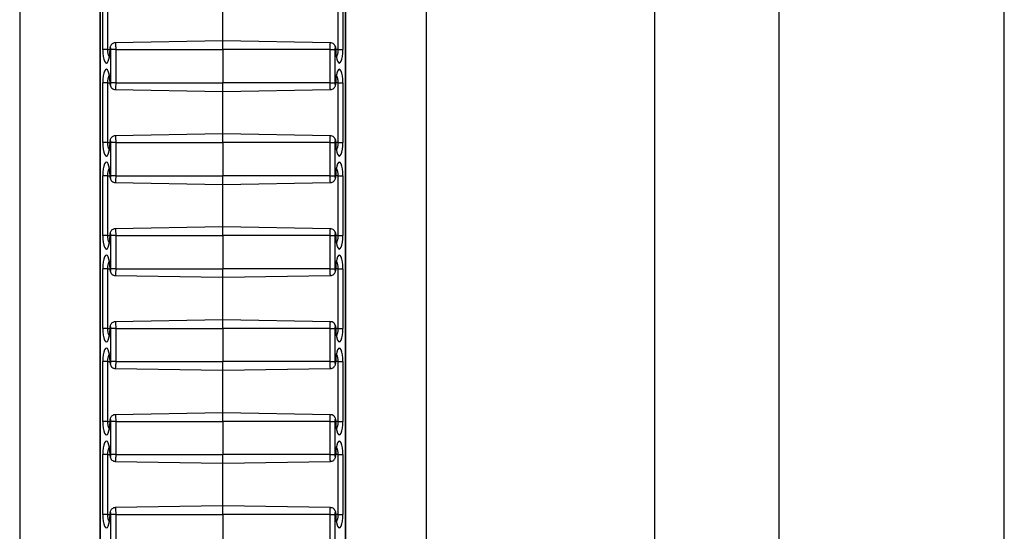
# Model space of a CAD drawing. Units: inches. Extents: x 0.5 to 8.5, y 0.5 to 10.5.
# Drawn here: x 2.5 to 2.7, y 9.1 to 9.1 of the extents above; entities that cross this region are included whole.
import ezdxf

# ---------------------------------------------------------------- set-up
doc = ezdxf.new("R2010")
doc.units = ezdxf.units.IN
doc.header["$MEASUREMENT"] = 0

msp = doc.modelspace()

# ---------------------------------------------------------------- linework, layer by layer
at = {"color": 7, "linetype": 'Continuous', "lineweight": 25}
for p, q in [((2.5256, 9.44441), (2.5256, 8.24441)), ((2.58685, 9.44441), (2.58685, 8.24441)), ((2.62133, 8.24441), (2.62133, 9.44441)), ((2.64008, 8.24441), (2.64008, 9.44441)), ((2.67401, 8.24441), (2.67401, 9.44441)), ((2.5377, 9.38899), (2.5377, 8.29983)), ((2.53772, 9.38893), (2.53772, 8.29988)), ((2.57473, 8.29988), (2.57473, 9.38893)), ((2.57475, 8.29983), (2.57475, 9.38899)), ((2.53812, 9.13391), (2.53812, 9.14291)), ((2.53883, 9.14291), (2.53883, 9.13391)), ((2.57362, 9.13391), (2.57362, 9.14291)), ((2.57433, 9.14291), (2.57433, 9.13391)), ((2.55622, 9.13521), (2.55622, 9.14161)), ((2.55622, 9.13521), (2.54, 9.13492)), ((2.57245, 9.13492), (2.55622, 9.13521)), ((2.55622, 9.13391), (2.55622, 9.13521)), ((2.53883, 9.13391), (2.53812, 9.13391)), ((2.54007, 9.13391), (2.53936, 9.13391)), ((2.53936, 9.12891), (2.53936, 9.13391)), ((2.54007, 9.13391), (2.55622, 9.13391)), ((2.54007, 9.13391), (2.54007, 9.12891)), ((2.57238, 9.13391), (2.55622, 9.13391)), ((2.55622, 9.13391), (2.55622, 9.12891)), ((2.57238, 9.12891), (2.57238, 9.13391)), ((2.57238, 9.13391), (2.57309, 9.13391)), ((2.57309, 9.13391), (2.57309, 9.12891)), ((2.57362, 9.13391), (2.57433, 9.13391)), ((2.53812, 9.11991), (2.53812, 9.12891)), ((2.53883, 9.12891), (2.53812, 9.12891)), ((2.53883, 9.12891), (2.53883, 9.11991)), ((2.54007, 9.12891), (2.53936, 9.12891)), ((2.54007, 9.12891), (2.55622, 9.12891)), ((2.57238, 9.12891), (2.55622, 9.12891)), ((2.55622, 9.12761), (2.55622, 9.12891)), ((2.57238, 9.12891), (2.57309, 9.12891)), ((2.57362, 9.12891), (2.57433, 9.12891)), ((2.57362, 9.11991), (2.57362, 9.12891)), ((2.57433, 9.12891), (2.57433, 9.11991)), ((2.54, 9.12789), (2.55622, 9.12761)), ((2.55622, 9.12761), (2.57245, 9.12789)), ((2.55622, 9.12121), (2.55622, 9.12761)), ((2.53883, 9.11991), (2.53812, 9.11991)), ((2.54007, 9.11991), (2.53936, 9.11991)), ((2.53936, 9.11491), (2.53936, 9.11991)), ((2.55622, 9.12121), (2.54, 9.12092)), ((2.54007, 9.11991), (2.55622, 9.11991)), ((2.54007, 9.11991), (2.54007, 9.11491)), ((2.57245, 9.12092), (2.55622, 9.12121)), ((2.55622, 9.11991), (2.55622, 9.12121)), ((2.57238, 9.11991), (2.55622, 9.11991)), ((2.55622, 9.11991), (2.55622, 9.11491)), ((2.57238, 9.11491), (2.57238, 9.11991)), ((2.57238, 9.11991), (2.57309, 9.11991)), ((2.57309, 9.11991), (2.57309, 9.11491)), ((2.57362, 9.11991), (2.57433, 9.11991)), ((2.53812, 9.10591), (2.53812, 9.11491)), ((2.53883, 9.11491), (2.53812, 9.11491)), ((2.53883, 9.11491), (2.53883, 9.10591)), ((2.54007, 9.11491), (2.53936, 9.11491)), ((2.54007, 9.11491), (2.55622, 9.11491)), ((2.57238, 9.11491), (2.55622, 9.11491)), ((2.55622, 9.11361), (2.55622, 9.11491)), ((2.57238, 9.11491), (2.57309, 9.11491)), ((2.57362, 9.11491), (2.57433, 9.11491)), ((2.57362, 9.10591), (2.57362, 9.11491)), ((2.57433, 9.11491), (2.57433, 9.10591)), ((2.54, 9.11389), (2.55622, 9.11361)), ((2.55622, 9.11361), (2.57245, 9.11389)), ((2.55622, 9.10721), (2.55622, 9.11361)), ((2.55622, 9.10721), (2.54, 9.10692)), ((2.57245, 9.10692), (2.55622, 9.10721)), ((2.55622, 9.10591), (2.55622, 9.10721)), ((2.53883, 9.10591), (2.53812, 9.10591)), ((2.54007, 9.10591), (2.53936, 9.10591)), ((2.53936, 9.10091), (2.53936, 9.10591)), ((2.54007, 9.10591), (2.55622, 9.10591)), ((2.54007, 9.10591), (2.54007, 9.10091)), ((2.55622, 9.10591), (2.55622, 9.10091)), ((2.57238, 9.10591), (2.55622, 9.10591)), ((2.57238, 9.10091), (2.57238, 9.10591)), ((2.57238, 9.10591), (2.57309, 9.10591)), ((2.57309, 9.10591), (2.57309, 9.10091)), ((2.57362, 9.10591), (2.57433, 9.10591)), ((2.53812, 9.09191), (2.53812, 9.10091)), ((2.53883, 9.10091), (2.53812, 9.10091)), ((2.53883, 9.10091), (2.53883, 9.09191)), ((2.54007, 9.10091), (2.53936, 9.10091)), ((2.54007, 9.10091), (2.55622, 9.10091)), ((2.57238, 9.10091), (2.55622, 9.10091)), ((2.55622, 9.09961), (2.55622, 9.10091)), ((2.57238, 9.10091), (2.57309, 9.10091)), ((2.57362, 9.10091), (2.57433, 9.10091)), ((2.57362, 9.09191), (2.57362, 9.10091)), ((2.57433, 9.10091), (2.57433, 9.09191)), ((2.54, 9.09989), (2.55622, 9.09961)), ((2.55622, 9.09961), (2.57245, 9.09989)), ((2.55622, 9.09321), (2.55622, 9.09961)), ((2.55622, 9.09321), (2.54, 9.09292)), ((2.57245, 9.09292), (2.55622, 9.09321)), ((2.55622, 9.09191), (2.55622, 9.09321)), ((2.53883, 9.09191), (2.53812, 9.09191)), ((2.54007, 9.09191), (2.53936, 9.09191)), ((2.53936, 9.08691), (2.53936, 9.09191)), ((2.54007, 9.09191), (2.54007, 9.08691)), ((2.54007, 9.09191), (2.55622, 9.09191)), ((2.55622, 9.09191), (2.55622, 9.08691)), ((2.57238, 9.09191), (2.55622, 9.09191)), ((2.57238, 9.08691), (2.57238, 9.09191)), ((2.57238, 9.09191), (2.57309, 9.09191)), ((2.57309, 9.09191), (2.57309, 9.08691)), ((2.57362, 9.09191), (2.57433, 9.09191)), ((2.53812, 9.07791), (2.53812, 9.08691)), ((2.53883, 9.08691), (2.53812, 9.08691)), ((2.53883, 9.08691), (2.53883, 9.07791)), ((2.54007, 9.08691), (2.53936, 9.08691)), ((2.54, 9.08589), (2.55622, 9.08561)), ((2.54007, 9.08691), (2.55622, 9.08691)), ((2.57238, 9.08691), (2.55622, 9.08691)), ((2.55622, 9.08561), (2.55622, 9.08691)), ((2.55622, 9.08561), (2.57245, 9.08589)), ((2.57238, 9.08691), (2.57309, 9.08691)), ((2.57362, 9.08691), (2.57433, 9.08691)), ((2.57362, 9.07791), (2.57362, 9.08691)), ((2.57433, 9.08691), (2.57433, 9.07791)), ((2.55622, 9.07921), (2.55622, 9.08561)), ((2.55622, 9.07921), (2.54, 9.07892)), ((2.57245, 9.07892), (2.55622, 9.07921)), ((2.55622, 9.07791), (2.55622, 9.07921)), ((2.53883, 9.07791), (2.53812, 9.07791)), ((2.54007, 9.07791), (2.53936, 9.07791)), ((2.53936, 9.07291), (2.53936, 9.07791)), ((2.54007, 9.07791), (2.55622, 9.07791)), ((2.54007, 9.07791), (2.54007, 9.07291)), ((2.57238, 9.07791), (2.55622, 9.07791)), ((2.55622, 9.07791), (2.55622, 9.07291)), ((2.57238, 9.07291), (2.57238, 9.07791)), ((2.57238, 9.07791), (2.57309, 9.07791)), ((2.57309, 9.07791), (2.57309, 9.07291)), ((2.57362, 9.07791), (2.57433, 9.07791)), ((2.53812, 9.06391), (2.53812, 9.07291)), ((2.53883, 9.07291), (2.53812, 9.07291)), ((2.53883, 9.07291), (2.53883, 9.06391)), ((2.54007, 9.07291), (2.53936, 9.07291)), ((2.54007, 9.07291), (2.55622, 9.07291)), ((2.57238, 9.07291), (2.55622, 9.07291)), ((2.55622, 9.07161), (2.55622, 9.07291)), ((2.57238, 9.07291), (2.57309, 9.07291)), ((2.57362, 9.07291), (2.57433, 9.07291)), ((2.57362, 9.06391), (2.57362, 9.07291)), ((2.57433, 9.07291), (2.57433, 9.06391)), ((2.54, 9.07189), (2.55622, 9.07161)), ((2.55622, 9.07161), (2.57245, 9.07189)), ((2.55622, 9.06521), (2.55622, 9.07161)), ((2.55622, 9.06521), (2.54, 9.06492)), ((2.57245, 9.06492), (2.55622, 9.06521)), ((2.55622, 9.06391), (2.55622, 9.06521)), ((2.53883, 9.06391), (2.53812, 9.06391)), ((2.54007, 9.06391), (2.53936, 9.06391)), ((2.53936, 9.05891), (2.53936, 9.06391)), ((2.54007, 9.06391), (2.55622, 9.06391)), ((2.54007, 9.06391), (2.54007, 9.05891)), ((2.57238, 9.06391), (2.55622, 9.06391)), ((2.55622, 9.06391), (2.55622, 9.05891)), ((2.57238, 9.05891), (2.57238, 9.06391)), ((2.57238, 9.06391), (2.57309, 9.06391)), ((2.57309, 9.06391), (2.57309, 9.05891)), ((2.57362, 9.06391), (2.57433, 9.06391))]:
    msp.add_line(p, q, dxfattribs=at)
at = {"color": 8, "linetype": 'Continuous', "lineweight": 25}
for p, q in [((2.53883, 9.13391), (2.53919, 9.13391)), ((2.53919, 9.13391), (2.53922, 9.13391)), ((2.57326, 9.13391), (2.57323, 9.13391)), ((2.57362, 9.13391), (2.57326, 9.13391)), ((2.53883, 9.12891), (2.53919, 9.12891)), ((2.53919, 9.12891), (2.53922, 9.12891)), ((2.57326, 9.12891), (2.57323, 9.12891)), ((2.57362, 9.12891), (2.57326, 9.12891)), ((2.53883, 9.11991), (2.53919, 9.11991)), ((2.53919, 9.11991), (2.53922, 9.11991)), ((2.57326, 9.11991), (2.57323, 9.11991)), ((2.57362, 9.11991), (2.57326, 9.11991)), ((2.53883, 9.11491), (2.53919, 9.11491)), ((2.53919, 9.11491), (2.53922, 9.11491)), ((2.57326, 9.11491), (2.57323, 9.11491)), ((2.57362, 9.11491), (2.57326, 9.11491)), ((2.53883, 9.10591), (2.53919, 9.10591)), ((2.53919, 9.10591), (2.53922, 9.10591)), ((2.57326, 9.10591), (2.57323, 9.10591)), ((2.57362, 9.10591), (2.57326, 9.10591)), ((2.53883, 9.10091), (2.53919, 9.10091)), ((2.53919, 9.10091), (2.53922, 9.10091)), ((2.57326, 9.10091), (2.57323, 9.10091)), ((2.57362, 9.10091), (2.57326, 9.10091)), ((2.53883, 9.09191), (2.53919, 9.09191)), ((2.53919, 9.09191), (2.53922, 9.09191)), ((2.57326, 9.09191), (2.57323, 9.09191)), ((2.57362, 9.09191), (2.57326, 9.09191)), ((2.53883, 9.08691), (2.53919, 9.08691)), ((2.53919, 9.08691), (2.53922, 9.08691)), ((2.57326, 9.08691), (2.57323, 9.08691)), ((2.57362, 9.08691), (2.57326, 9.08691)), ((2.53883, 9.07791), (2.53919, 9.07791)), ((2.53919, 9.07791), (2.53922, 9.07791)), ((2.57326, 9.07791), (2.57323, 9.07791)), ((2.57362, 9.07791), (2.57326, 9.07791)), ((2.53883, 9.07291), (2.53919, 9.07291)), ((2.53919, 9.07291), (2.53922, 9.07291)), ((2.57326, 9.07291), (2.57323, 9.07291)), ((2.57362, 9.07291), (2.57326, 9.07291)), ((2.53883, 9.06391), (2.53919, 9.06391)), ((2.53919, 9.06391), (2.53922, 9.06391)), ((2.57326, 9.06391), (2.57323, 9.06391)), ((2.57362, 9.06391), (2.57326, 9.06391))]:
    msp.add_line(p, q, dxfattribs=at)
at = {"color": 7, "linetype": 'Continuous', "lineweight": 25}
for centre, major_axis, start_param, end_param in [((2.53867, 9.13391), (0, 0.00204), 1.570796, 4.712389), ((2.53929, 9.13391), (0, 0.000267), 4.712389, 7.853982), ((2.57316, 9.13391), (0, 0.000267), 4.712389, 7.853982), ((2.57378, 9.13391), (0, 0.00204), 1.570796, 4.712389), ((2.53867, 9.12891), (0, 0.00204), 4.712389, 7.853982), ((2.57378, 9.12891), (0, 0.00204), 4.712389, 7.853982), ((2.53929, 9.12891), (0, 0.000267), 1.570796, 4.712389), ((2.57316, 9.12891), (0, 0.000267), 1.570796, 4.712389), ((2.53867, 9.11991), (0, 0.00204), 1.570796, 4.712389), ((2.53929, 9.11991), (0, 0.000267), 4.712389, 7.853982), ((2.57316, 9.11991), (0, 0.000267), 4.712389, 7.853982), ((2.57378, 9.11991), (0, 0.00204), 1.570796, 4.712389), ((2.53867, 9.11491), (0, 0.00204), 4.712389, 7.853982), ((2.57378, 9.11491), (0, 0.00204), 4.712389, 7.853982), ((2.53929, 9.11491), (0, 0.000267), 1.570796, 4.712389), ((2.57316, 9.11491), (0, 0.000267), 1.570796, 4.712389), ((2.53867, 9.10591), (0, 0.00204), 1.570796, 4.712389), ((2.53929, 9.10591), (0, 0.000267), 4.712389, 7.853982), ((2.57316, 9.10591), (0, 0.000267), 4.712389, 7.853982), ((2.57378, 9.10591), (0, 0.00204), 1.570796, 4.712389), ((2.53867, 9.10091), (0, 0.00204), 4.712389, 7.853982), ((2.57378, 9.10091), (0, 0.00204), 4.712389, 7.853982), ((2.53929, 9.10091), (0, 0.000267), 1.570796, 4.712389), ((2.57316, 9.10091), (0, 0.000267), 1.570796, 4.712389), ((2.53867, 9.09191), (0, 0.00204), 1.570796, 4.712389), ((2.53929, 9.09191), (0, 0.000267), 4.712389, 7.853982), ((2.57316, 9.09191), (0, 0.000267), 4.712389, 7.853982), ((2.57378, 9.09191), (0, 0.00204), 1.570796, 4.712389), ((2.53867, 9.08691), (0, 0.00204), 4.712389, 7.853982), ((2.57378, 9.08691), (0, 0.00204), 4.712389, 7.853982), ((2.53929, 9.08691), (0, 0.000267), 1.570796, 4.712389), ((2.57316, 9.08691), (0, 0.000267), 1.570796, 4.712389), ((2.53867, 9.07791), (0, 0.00204), 1.570796, 4.712389), ((2.53929, 9.07791), (0, 0.000267), 4.712389, 7.853982), ((2.57316, 9.07791), (0, 0.000267), 4.712389, 7.853982), ((2.57378, 9.07791), (0, 0.00204), 1.570796, 4.712389), ((2.53867, 9.07291), (0, 0.00204), 4.712389, 7.853982), ((2.57378, 9.07291), (0, 0.00204), 4.712389, 7.853982), ((2.53929, 9.07291), (0, 0.000267), 1.570796, 4.712389), ((2.57316, 9.07291), (0, 0.000267), 1.570796, 4.712389), ((2.53867, 9.06391), (0, 0.00204), 1.570796, 4.712389), ((2.53929, 9.06391), (0, 0.000267), 4.712389, 7.853982), ((2.57316, 9.06391), (0, 0.000267), 4.712389, 7.853982), ((2.57378, 9.06391), (0, 0.00204), 1.570796, 4.712389)]:
    msp.add_ellipse(centre, major_axis=major_axis, ratio=0.267952, start_param=start_param, end_param=end_param, dxfattribs=at)
for points, knots in [([(2.54, 9.13491), (2.53995, 9.13491), (2.53982, 9.13492), (2.53963, 9.13483), (2.53945, 9.1347), (2.53933, 9.13453), (2.53925, 9.13435), (2.5392, 9.13414), (2.53919, 9.13399), (2.53919, 9.13391)], [0, 0, 0, 0, 0.090108, 0.266081, 0.413978, 0.548379, 0.681825, 0.834855, 1, 1, 1, 1]), ([(2.57326, 9.13391), (2.57326, 9.13396), (2.57325, 9.13412), (2.5732, 9.13437), (2.57306, 9.13464), (2.57284, 9.13483), (2.57262, 9.13492), (2.57249, 9.13491), (2.57245, 9.13491)], [0, 0, 0, 0, 0.102194, 0.330195, 0.5352593, 0.7321316, 0.9185631, 1, 1, 1, 1]), ([(2.53919, 9.13391), (2.53919, 9.13383), (2.53919, 9.13361), (2.53916, 9.13326), (2.53911, 9.13289), (2.53905, 9.13261), (2.539, 9.13247), (2.53896, 9.13241), (2.53897, 9.13243), (2.53897, 9.13243)], [0, 0, 0, 0, 0.105169, 0.306858, 0.507609, 0.703739, 0.862034, 0.999794, 1, 1, 1, 1]), ([(2.57347, 9.13243), (2.57347, 9.13243), (2.57347, 9.13243), (2.57343, 9.13252), (2.57338, 9.1327), (2.57332, 9.13298), (2.57328, 9.13334), (2.57326, 9.13367), (2.57326, 9.13386), (2.57326, 9.13391)], [0, 0, 0, 0, 0.06854, 0.206041, 0.364488, 0.542762, 0.734197, 0.932496, 1, 1, 1, 1]), ([(2.53898, 9.13038), (2.53898, 9.13038), (2.53898, 9.13038), (2.53902, 9.13029), (2.53907, 9.13011), (2.53913, 9.12983), (2.53917, 9.12947), (2.53919, 9.12914), (2.53919, 9.12895), (2.53919, 9.12891)], [0, 0, 0, 0, 0.06854, 0.206041, 0.364488, 0.542762, 0.734197, 0.932496, 1, 1, 1, 1]), ([(2.57326, 9.12891), (2.57326, 9.12898), (2.57326, 9.1292), (2.57329, 9.12955), (2.57334, 9.12992), (2.5734, 9.1302), (2.57345, 9.13035), (2.57349, 9.1304), (2.57348, 9.13039), (2.57348, 9.13039)], [0, 0, 0, 0, 0.105169, 0.306858, 0.507609, 0.703739, 0.862034, 0.999794, 1, 1, 1, 1]), ([(2.53919, 9.12891), (2.53919, 9.12886), (2.5392, 9.12869), (2.53925, 9.12845), (2.53939, 9.12818), (2.53961, 9.12799), (2.53983, 9.12789), (2.53996, 9.1279), (2.54, 9.1279)], [0, 0, 0, 0, 0.102194, 0.330195, 0.535259, 0.732132, 0.918563, 1, 1, 1, 1]), ([(2.57245, 9.1279), (2.57249, 9.1279), (2.57263, 9.12789), (2.57282, 9.12798), (2.573, 9.12812), (2.57312, 9.12828), (2.5732, 9.12846), (2.57325, 9.12867), (2.57325, 9.12882), (2.57326, 9.12891)], [0, 0, 0, 0, 0.090108, 0.266081, 0.413978, 0.548379, 0.681825, 0.834855, 1, 1, 1, 1]), ([(2.53919, 9.11991), (2.53919, 9.11983), (2.53919, 9.11961), (2.53916, 9.11926), (2.53911, 9.11889), (2.53905, 9.11861), (2.539, 9.11847), (2.53896, 9.11841), (2.53897, 9.11843), (2.53897, 9.11843)], [0, 0, 0, 0, 0.105169, 0.306858, 0.507609, 0.703739, 0.862034, 0.999794, 1, 1, 1, 1]), ([(2.54, 9.12091), (2.53995, 9.12091), (2.53982, 9.12092), (2.53963, 9.12083), (2.53945, 9.1207), (2.53933, 9.12053), (2.53925, 9.12035), (2.5392, 9.12014), (2.53919, 9.11999), (2.53919, 9.11991)], [0, 0, 0, 0, 0.090108, 0.266081, 0.413978, 0.548379, 0.681825, 0.834855, 1, 1, 1, 1]), ([(2.57326, 9.11991), (2.57326, 9.11996), (2.57325, 9.12012), (2.5732, 9.12037), (2.57306, 9.12064), (2.57284, 9.12083), (2.57262, 9.12092), (2.57249, 9.12091), (2.57245, 9.12091)], [0, 0, 0, 0, 0.102194, 0.330195, 0.535259, 0.732132, 0.918563, 1, 1, 1, 1]), ([(2.57347, 9.11843), (2.57347, 9.11843), (2.57347, 9.11843), (2.57343, 9.11852), (2.57338, 9.1187), (2.57332, 9.11898), (2.57328, 9.11934), (2.57326, 9.11967), (2.57326, 9.11986), (2.57326, 9.11991)], [0, 0, 0, 0, 0.06854, 0.206041, 0.364488, 0.542762, 0.734197, 0.932496, 1, 1, 1, 1]), ([(2.53898, 9.11638), (2.53898, 9.11638), (2.53898, 9.11638), (2.53902, 9.11629), (2.53907, 9.11611), (2.53913, 9.11583), (2.53917, 9.11547), (2.53919, 9.11514), (2.53919, 9.11495), (2.53919, 9.11491)], [0, 0, 0, 0, 0.06854, 0.206041, 0.364488, 0.542762, 0.734197, 0.932496, 1, 1, 1, 1]), ([(2.57326, 9.11491), (2.57326, 9.11498), (2.57326, 9.1152), (2.57329, 9.11555), (2.57334, 9.11592), (2.5734, 9.1162), (2.57345, 9.11635), (2.57349, 9.1164), (2.57348, 9.11639), (2.57348, 9.11639)], [0, 0, 0, 0, 0.105169, 0.306858, 0.507609, 0.703739, 0.862034, 0.999794, 1, 1, 1, 1]), ([(2.53919, 9.11491), (2.53919, 9.11486), (2.5392, 9.11469), (2.53925, 9.11445), (2.53939, 9.11418), (2.53961, 9.11399), (2.53983, 9.11389), (2.53996, 9.1139), (2.54, 9.1139)], [0, 0, 0, 0, 0.102194, 0.330195, 0.535259, 0.732132, 0.918563, 1, 1, 1, 1]), ([(2.57245, 9.1139), (2.57249, 9.1139), (2.57263, 9.11389), (2.57282, 9.11398), (2.573, 9.11412), (2.57312, 9.11428), (2.5732, 9.11446), (2.57325, 9.11467), (2.57325, 9.11482), (2.57326, 9.11491)], [0, 0, 0, 0, 0.0901078, 0.2660807, 0.4139781, 0.5483792, 0.6818253, 0.8348549, 1, 1, 1, 1]), ([(2.54, 9.10691), (2.53995, 9.10691), (2.53982, 9.10692), (2.53963, 9.10683), (2.53945, 9.1067), (2.53933, 9.10653), (2.53925, 9.10635), (2.5392, 9.10614), (2.53919, 9.10599), (2.53919, 9.10591)], [0, 0, 0, 0, 0.090108, 0.266081, 0.413978, 0.548379, 0.681825, 0.834855, 1, 1, 1, 1]), ([(2.57326, 9.10591), (2.57326, 9.10596), (2.57325, 9.10612), (2.5732, 9.10637), (2.57306, 9.10664), (2.57284, 9.10683), (2.57262, 9.10692), (2.57249, 9.10691), (2.57245, 9.10691)], [0, 0, 0, 0, 0.102194, 0.330195, 0.535259, 0.732132, 0.918563, 1, 1, 1, 1]), ([(2.53919, 9.10591), (2.53919, 9.10583), (2.53919, 9.10561), (2.53916, 9.10526), (2.53911, 9.10489), (2.53905, 9.10461), (2.539, 9.10447), (2.53896, 9.10441), (2.53897, 9.10443), (2.53897, 9.10443)], [0, 0, 0, 0, 0.105169, 0.306858, 0.507609, 0.703739, 0.862034, 0.999794, 1, 1, 1, 1]), ([(2.57347, 9.10443), (2.57347, 9.10443), (2.57347, 9.10443), (2.57343, 9.10452), (2.57338, 9.1047), (2.57332, 9.10498), (2.57328, 9.10534), (2.57326, 9.10567), (2.57326, 9.10586), (2.57326, 9.10591)], [0, 0, 0, 0, 0.06854, 0.206041, 0.364488, 0.542762, 0.734197, 0.932496, 1, 1, 1, 1]), ([(2.53898, 9.10238), (2.53898, 9.10238), (2.53898, 9.10238), (2.53902, 9.10229), (2.53907, 9.10211), (2.53913, 9.10183), (2.53917, 9.10147), (2.53919, 9.10114), (2.53919, 9.10095), (2.53919, 9.10091)], [0, 0, 0, 0, 0.06854, 0.206041, 0.364488, 0.542762, 0.734197, 0.932496, 1, 1, 1, 1]), ([(2.57326, 9.10091), (2.57326, 9.10098), (2.57326, 9.1012), (2.57329, 9.10155), (2.57334, 9.10192), (2.5734, 9.1022), (2.57345, 9.10235), (2.57349, 9.1024), (2.57348, 9.10239), (2.57348, 9.10239)], [0, 0, 0, 0, 0.105169, 0.306858, 0.507609, 0.703739, 0.862034, 0.999794, 1, 1, 1, 1]), ([(2.53919, 9.10091), (2.53919, 9.10086), (2.5392, 9.10069), (2.53925, 9.10045), (2.53939, 9.10018), (2.53961, 9.09999), (2.53983, 9.09989), (2.53996, 9.0999), (2.54, 9.0999)], [0, 0, 0, 0, 0.102194, 0.330195, 0.535259, 0.732132, 0.918563, 1, 1, 1, 1]), ([(2.57245, 9.0999), (2.57249, 9.0999), (2.57263, 9.09989), (2.57282, 9.09998), (2.573, 9.10012), (2.57312, 9.10028), (2.5732, 9.10046), (2.57325, 9.10067), (2.57325, 9.10082), (2.57326, 9.10091)], [0, 0, 0, 0, 0.0901078, 0.2660807, 0.4139781, 0.5483792, 0.6818253, 0.8348549, 1, 1, 1, 1]), ([(2.53919, 9.09191), (2.53919, 9.09183), (2.53919, 9.09161), (2.53916, 9.09126), (2.53911, 9.09089), (2.53905, 9.09061), (2.539, 9.09047), (2.53896, 9.09041), (2.53897, 9.09043), (2.53897, 9.09043)], [0, 0, 0, 0, 0.105169, 0.306858, 0.507609, 0.703739, 0.862034, 0.999794, 1, 1, 1, 1]), ([(2.54, 9.09291), (2.53995, 9.09291), (2.53982, 9.09292), (2.53963, 9.09283), (2.53945, 9.0927), (2.53933, 9.09253), (2.53925, 9.09235), (2.5392, 9.09214), (2.53919, 9.09199), (2.53919, 9.09191)], [0, 0, 0, 0, 0.090108, 0.266081, 0.413978, 0.548379, 0.681825, 0.834855, 1, 1, 1, 1]), ([(2.57326, 9.09191), (2.57326, 9.09196), (2.57325, 9.09212), (2.5732, 9.09237), (2.57306, 9.09264), (2.57284, 9.09283), (2.57262, 9.09292), (2.57249, 9.09291), (2.57245, 9.09291)], [0, 0, 0, 0, 0.102194, 0.330195, 0.5352593, 0.7321316, 0.9185631, 1, 1, 1, 1]), ([(2.57347, 9.09043), (2.57347, 9.09043), (2.57347, 9.09043), (2.57343, 9.09052), (2.57338, 9.0907), (2.57332, 9.09098), (2.57328, 9.09134), (2.57326, 9.09167), (2.57326, 9.09186), (2.57326, 9.09191)], [0, 0, 0, 0, 0.06854, 0.206041, 0.364488, 0.542762, 0.734197, 0.932496, 1, 1, 1, 1]), ([(2.53898, 9.08838), (2.53898, 9.08838), (2.53898, 9.08838), (2.53902, 9.08829), (2.53907, 9.08811), (2.53913, 9.08783), (2.53917, 9.08747), (2.53919, 9.08714), (2.53919, 9.08695), (2.53919, 9.08691)], [0, 0, 0, 0, 0.06854, 0.206041, 0.364488, 0.542762, 0.734197, 0.932496, 1, 1, 1, 1]), ([(2.57326, 9.08691), (2.57326, 9.08698), (2.57326, 9.0872), (2.57329, 9.08755), (2.57334, 9.08792), (2.5734, 9.0882), (2.57345, 9.08835), (2.57349, 9.0884), (2.57348, 9.08839), (2.57348, 9.08839)], [0, 0, 0, 0, 0.105169, 0.306858, 0.507609, 0.703739, 0.862034, 0.999794, 1, 1, 1, 1]), ([(2.53919, 9.08691), (2.53919, 9.08686), (2.5392, 9.08669), (2.53925, 9.08645), (2.53939, 9.08618), (2.53961, 9.08599), (2.53983, 9.08589), (2.53996, 9.0859), (2.54, 9.0859)], [0, 0, 0, 0, 0.102194, 0.330195, 0.535259, 0.732132, 0.918563, 1, 1, 1, 1]), ([(2.57245, 9.0859), (2.57249, 9.0859), (2.57263, 9.08589), (2.57282, 9.08598), (2.573, 9.08612), (2.57312, 9.08628), (2.5732, 9.08646), (2.57325, 9.08667), (2.57325, 9.08682), (2.57326, 9.08691)], [0, 0, 0, 0, 0.0901078, 0.2660807, 0.4139781, 0.5483792, 0.6818253, 0.8348549, 1, 1, 1, 1]), ([(2.54, 9.07891), (2.53995, 9.07891), (2.53982, 9.07892), (2.53963, 9.07883), (2.53945, 9.0787), (2.53933, 9.07853), (2.53925, 9.07835), (2.5392, 9.07814), (2.53919, 9.07799), (2.53919, 9.07791)], [0, 0, 0, 0, 0.090108, 0.266081, 0.413978, 0.548379, 0.681825, 0.834855, 1, 1, 1, 1]), ([(2.57326, 9.07791), (2.57326, 9.07796), (2.57325, 9.07812), (2.5732, 9.07837), (2.57306, 9.07864), (2.57284, 9.07883), (2.57262, 9.07892), (2.57249, 9.07891), (2.57245, 9.07891)], [0, 0, 0, 0, 0.102194, 0.330195, 0.535259, 0.732132, 0.918563, 1, 1, 1, 1]), ([(2.53919, 9.07791), (2.53919, 9.07783), (2.53919, 9.07761), (2.53916, 9.07726), (2.53911, 9.07689), (2.53905, 9.07661), (2.539, 9.07647), (2.53896, 9.07641), (2.53897, 9.07643), (2.53897, 9.07643)], [0, 0, 0, 0, 0.105169, 0.306858, 0.507609, 0.703739, 0.862034, 0.999794, 1, 1, 1, 1]), ([(2.57347, 9.07643), (2.57347, 9.07643), (2.57347, 9.07643), (2.57343, 9.07652), (2.57338, 9.0767), (2.57332, 9.07698), (2.57328, 9.07734), (2.57326, 9.07767), (2.57326, 9.07786), (2.57326, 9.07791)], [0, 0, 0, 0, 0.06854, 0.206041, 0.364488, 0.542762, 0.734197, 0.932496, 1, 1, 1, 1]), ([(2.53898, 9.07438), (2.53898, 9.07438), (2.53898, 9.07438), (2.53902, 9.07429), (2.53907, 9.07411), (2.53913, 9.07383), (2.53917, 9.07347), (2.53919, 9.07314), (2.53919, 9.07295), (2.53919, 9.07291)], [0, 0, 0, 0, 0.06854, 0.206041, 0.364488, 0.542762, 0.734197, 0.932496, 1, 1, 1, 1]), ([(2.57326, 9.07291), (2.57326, 9.07298), (2.57326, 9.0732), (2.57329, 9.07355), (2.57334, 9.07392), (2.5734, 9.0742), (2.57345, 9.07435), (2.57349, 9.0744), (2.57348, 9.07439), (2.57348, 9.07439)], [0, 0, 0, 0, 0.105169, 0.306858, 0.507609, 0.703739, 0.862034, 0.999794, 1, 1, 1, 1]), ([(2.53919, 9.07291), (2.53919, 9.07286), (2.5392, 9.07269), (2.53925, 9.07245), (2.53939, 9.07218), (2.53961, 9.07199), (2.53983, 9.07189), (2.53996, 9.0719), (2.54, 9.0719)], [0, 0, 0, 0, 0.102194, 0.330195, 0.535259, 0.732132, 0.918563, 1, 1, 1, 1]), ([(2.57245, 9.0719), (2.57249, 9.0719), (2.57263, 9.07189), (2.57282, 9.07198), (2.573, 9.07212), (2.57312, 9.07228), (2.5732, 9.07246), (2.57325, 9.07267), (2.57325, 9.07282), (2.57326, 9.07291)], [0, 0, 0, 0, 0.0901078, 0.2660807, 0.4139781, 0.5483792, 0.6818253, 0.8348549, 1, 1, 1, 1]), ([(2.53919, 9.06391), (2.53919, 9.06383), (2.53919, 9.06361), (2.53916, 9.06326), (2.53911, 9.06289), (2.53905, 9.06261), (2.539, 9.06247), (2.53896, 9.06241), (2.53897, 9.06243), (2.53897, 9.06243)], [0, 0, 0, 0, 0.105169, 0.306858, 0.507609, 0.703739, 0.862034, 0.999794, 1, 1, 1, 1]), ([(2.54, 9.06491), (2.53995, 9.06491), (2.53982, 9.06492), (2.53963, 9.06483), (2.53945, 9.0647), (2.53933, 9.06453), (2.53925, 9.06435), (2.5392, 9.06414), (2.53919, 9.06399), (2.53919, 9.06391)], [0, 0, 0, 0, 0.090108, 0.266081, 0.413978, 0.548379, 0.681825, 0.834855, 1, 1, 1, 1]), ([(2.57326, 9.06391), (2.57326, 9.06396), (2.57325, 9.06412), (2.5732, 9.06437), (2.57306, 9.06464), (2.57284, 9.06483), (2.57262, 9.06492), (2.57249, 9.06491), (2.57245, 9.06491)], [0, 0, 0, 0, 0.102194, 0.330195, 0.535259, 0.732132, 0.918563, 1, 1, 1, 1]), ([(2.57347, 9.06243), (2.57347, 9.06243), (2.57347, 9.06243), (2.57343, 9.06252), (2.57338, 9.0627), (2.57332, 9.06298), (2.57328, 9.06334), (2.57326, 9.06367), (2.57326, 9.06386), (2.57326, 9.06391)], [0, 0, 0, 0, 0.06854, 0.206041, 0.364488, 0.542762, 0.734197, 0.932496, 1, 1, 1, 1])]:
    msp.add_open_spline(points, degree=3, knots=knots, dxfattribs=at)
at = {"color": 8, "linetype": 'Continuous', "lineweight": 25}
for points, knots in [([(2.54, 9.13492), (2.54, 9.13492), (2.54001, 9.13492), (2.54002, 9.13487), (2.54003, 9.13481), (2.54004, 9.13471), (2.54005, 9.1346), (2.54006, 9.13446), (2.54007, 9.13431), (2.54007, 9.13414), (2.54007, 9.13401), (2.54007, 9.13393), (2.54007, 9.13391)], [0, 0, 0, 0, 0.099624, 0.205773, 0.315004, 0.42108, 0.530243, 0.636107, 0.745055, 0.850661, 0.959341, 1, 1, 1, 1]), ([(2.57238, 9.13391), (2.57238, 9.13397), (2.57238, 9.1341), (2.57238, 9.13427), (2.57239, 9.13444), (2.5724, 9.13457), (2.5724, 9.13469), (2.57241, 9.13479), (2.57243, 9.13487), (2.57244, 9.13491), (2.57245, 9.13493), (2.57245, 9.13492), (2.57245, 9.13492)], [0, 0, 0, 0, 0.117816, 0.239957, 0.345376, 0.453842, 0.559441, 0.668089, 0.773943, 0.882854, 0.988928, 1, 1, 1, 1]), ([(2.53883, 9.13391), (2.53883, 9.13384), (2.53884, 9.13372), (2.53885, 9.13353), (2.53888, 9.13334), (2.53893, 9.13317), (2.53898, 9.13301), (2.53904, 9.13289), (2.53907, 9.13283), (2.53909, 9.13281)], [0, 0, 0, 0, 0.140278, 0.284166, 0.432957, 0.585738, 0.740944, 0.90008, 1, 1, 1, 1]), ([(2.57336, 9.13281), (2.57336, 9.13281), (2.57339, 9.13285), (2.57344, 9.13296), (2.57351, 9.13313), (2.57356, 9.13333), (2.5736, 9.13354), (2.57361, 9.13373), (2.57362, 9.13386), (2.57362, 9.13391)], [0, 0, 0, 0, 0.00808, 0.200915, 0.377258, 0.559643, 0.721568, 0.888886, 1, 1, 1, 1]), ([(2.53909, 9.13), (2.53909, 9.13), (2.53906, 9.12996), (2.539, 9.12986), (2.53894, 9.12968), (2.53889, 9.12949), (2.53885, 9.12927), (2.53884, 9.12908), (2.53883, 9.12896), (2.53883, 9.12891)], [0, 0, 0, 0, 0.00808, 0.200915, 0.377258, 0.559643, 0.721568, 0.888886, 1, 1, 1, 1]), ([(2.54007, 9.12891), (2.54007, 9.12884), (2.54007, 9.12872), (2.54007, 9.12854), (2.54006, 9.12838), (2.54005, 9.12824), (2.54004, 9.12812), (2.54003, 9.12802), (2.54002, 9.12795), (2.54001, 9.1279), (2.54, 9.12789), (2.54, 9.12789), (2.54, 9.12789)], [0, 0, 0, 0, 0.117816, 0.239957, 0.345376, 0.453842, 0.559441, 0.668089, 0.773943, 0.882854, 0.988928, 1, 1, 1, 1]), ([(2.57245, 9.12789), (2.57245, 9.12789), (2.57244, 9.1279), (2.57243, 9.12794), (2.57242, 9.12801), (2.57241, 9.1281), (2.5724, 9.12822), (2.57239, 9.12835), (2.57238, 9.12851), (2.57238, 9.12867), (2.57238, 9.1288), (2.57238, 9.12888), (2.57238, 9.12891)], [0, 0, 0, 0, 0.099624, 0.205773, 0.315004, 0.42108, 0.530243, 0.636107, 0.745055, 0.850661, 0.959341, 1, 1, 1, 1]), ([(2.57362, 9.12891), (2.57362, 9.12897), (2.57361, 9.1291), (2.57359, 9.12928), (2.57356, 9.12947), (2.57352, 9.12964), (2.57347, 9.1298), (2.57341, 9.12992), (2.57337, 9.12998), (2.57336, 9.13)], [0, 0, 0, 0, 0.140278, 0.284166, 0.432957, 0.585738, 0.740944, 0.90008, 1, 1, 1, 1]), ([(2.53883, 9.11991), (2.53883, 9.11984), (2.53884, 9.11972), (2.53885, 9.11953), (2.53888, 9.11934), (2.53893, 9.11917), (2.53898, 9.11901), (2.53904, 9.11889), (2.53907, 9.11883), (2.53909, 9.11881)], [0, 0, 0, 0, 0.140278, 0.284166, 0.432957, 0.585738, 0.740944, 0.90008, 1, 1, 1, 1]), ([(2.54, 9.12092), (2.54, 9.12092), (2.54001, 9.12092), (2.54002, 9.12087), (2.54003, 9.12081), (2.54004, 9.12071), (2.54005, 9.1206), (2.54006, 9.12046), (2.54007, 9.12031), (2.54007, 9.12014), (2.54007, 9.12001), (2.54007, 9.11993), (2.54007, 9.11991)], [0, 0, 0, 0, 0.0996237, 0.2057728, 0.315004, 0.4210795, 0.5302431, 0.6361065, 0.7450546, 0.850661, 0.9593409, 1, 1, 1, 1]), ([(2.57238, 9.11991), (2.57238, 9.11997), (2.57238, 9.1201), (2.57238, 9.12027), (2.57239, 9.12044), (2.5724, 9.12057), (2.5724, 9.12069), (2.57241, 9.12079), (2.57243, 9.12087), (2.57244, 9.12091), (2.57245, 9.12093), (2.57245, 9.12092), (2.57245, 9.12092)], [0, 0, 0, 0, 0.117816, 0.239957, 0.345376, 0.453842, 0.559441, 0.668089, 0.773943, 0.882854, 0.988928, 1, 1, 1, 1]), ([(2.57336, 9.11881), (2.57336, 9.11881), (2.57339, 9.11885), (2.57344, 9.11896), (2.57351, 9.11913), (2.57356, 9.11933), (2.5736, 9.11954), (2.57361, 9.11973), (2.57362, 9.11986), (2.57362, 9.11991)], [0, 0, 0, 0, 0.00808, 0.200915, 0.377258, 0.559643, 0.721568, 0.888886, 1, 1, 1, 1]), ([(2.53909, 9.116), (2.53909, 9.116), (2.53906, 9.11596), (2.539, 9.11586), (2.53894, 9.11568), (2.53889, 9.11549), (2.53885, 9.11527), (2.53884, 9.11508), (2.53883, 9.11496), (2.53883, 9.11491)], [0, 0, 0, 0, 0.00808, 0.200915, 0.377258, 0.559643, 0.721568, 0.888886, 1, 1, 1, 1]), ([(2.57362, 9.11491), (2.57362, 9.11497), (2.57361, 9.1151), (2.57359, 9.11528), (2.57356, 9.11547), (2.57352, 9.11564), (2.57347, 9.1158), (2.57341, 9.11592), (2.57337, 9.11598), (2.57336, 9.116)], [0, 0, 0, 0, 0.140278, 0.284166, 0.432957, 0.585738, 0.740944, 0.90008, 1, 1, 1, 1]), ([(2.54007, 9.11491), (2.54007, 9.11484), (2.54007, 9.11472), (2.54007, 9.11454), (2.54006, 9.11438), (2.54005, 9.11424), (2.54004, 9.11412), (2.54003, 9.11402), (2.54002, 9.11395), (2.54001, 9.1139), (2.54, 9.11389), (2.54, 9.11389), (2.54, 9.11389)], [0, 0, 0, 0, 0.117816, 0.239957, 0.345376, 0.453842, 0.559441, 0.668089, 0.773943, 0.882854, 0.988928, 1, 1, 1, 1]), ([(2.57245, 9.11389), (2.57245, 9.11389), (2.57244, 9.1139), (2.57243, 9.11394), (2.57242, 9.11401), (2.57241, 9.1141), (2.5724, 9.11422), (2.57239, 9.11435), (2.57238, 9.11451), (2.57238, 9.11467), (2.57238, 9.1148), (2.57238, 9.11488), (2.57238, 9.11491)], [0, 0, 0, 0, 0.099624, 0.205773, 0.315004, 0.42108, 0.530243, 0.636107, 0.745055, 0.850661, 0.959341, 1, 1, 1, 1]), ([(2.54, 9.10692), (2.54, 9.10692), (2.54001, 9.10692), (2.54002, 9.10687), (2.54003, 9.10681), (2.54004, 9.10671), (2.54005, 9.1066), (2.54006, 9.10646), (2.54007, 9.10631), (2.54007, 9.10614), (2.54007, 9.10601), (2.54007, 9.10593), (2.54007, 9.10591)], [0, 0, 0, 0, 0.099624, 0.205773, 0.315004, 0.42108, 0.530243, 0.636107, 0.745055, 0.850661, 0.959341, 1, 1, 1, 1]), ([(2.57238, 9.10591), (2.57238, 9.10597), (2.57238, 9.1061), (2.57238, 9.10627), (2.57239, 9.10644), (2.5724, 9.10657), (2.5724, 9.10669), (2.57241, 9.10679), (2.57243, 9.10687), (2.57244, 9.10691), (2.57245, 9.10693), (2.57245, 9.10692), (2.57245, 9.10692)], [0, 0, 0, 0, 0.117816, 0.239957, 0.345376, 0.453842, 0.559441, 0.668089, 0.773943, 0.882854, 0.988928, 1, 1, 1, 1]), ([(2.53883, 9.10591), (2.53883, 9.10584), (2.53884, 9.10572), (2.53885, 9.10553), (2.53888, 9.10534), (2.53893, 9.10517), (2.53898, 9.10501), (2.53904, 9.10489), (2.53907, 9.10483), (2.53909, 9.10481)], [0, 0, 0, 0, 0.140278, 0.284166, 0.432957, 0.585738, 0.740944, 0.90008, 1, 1, 1, 1]), ([(2.57336, 9.10481), (2.57336, 9.10481), (2.57339, 9.10485), (2.57344, 9.10496), (2.57351, 9.10513), (2.57356, 9.10533), (2.5736, 9.10554), (2.57361, 9.10573), (2.57362, 9.10586), (2.57362, 9.10591)], [0, 0, 0, 0, 0.00808, 0.200915, 0.377258, 0.559643, 0.721568, 0.888886, 1, 1, 1, 1]), ([(2.53909, 9.102), (2.53909, 9.102), (2.53906, 9.10196), (2.539, 9.10186), (2.53894, 9.10168), (2.53889, 9.10149), (2.53885, 9.10127), (2.53884, 9.10108), (2.53883, 9.10096), (2.53883, 9.10091)], [0, 0, 0, 0, 0.00808, 0.200915, 0.377258, 0.559643, 0.721568, 0.888886, 1, 1, 1, 1]), ([(2.54007, 9.10091), (2.54007, 9.10084), (2.54007, 9.10072), (2.54007, 9.10054), (2.54006, 9.10038), (2.54005, 9.10024), (2.54004, 9.10012), (2.54003, 9.10002), (2.54002, 9.09995), (2.54001, 9.0999), (2.54, 9.09989), (2.54, 9.09989), (2.54, 9.09989)], [0, 0, 0, 0, 0.117816, 0.239957, 0.345376, 0.453842, 0.559441, 0.668089, 0.773943, 0.882854, 0.988928, 1, 1, 1, 1]), ([(2.57245, 9.09989), (2.57245, 9.09989), (2.57244, 9.0999), (2.57243, 9.09994), (2.57242, 9.10001), (2.57241, 9.1001), (2.5724, 9.10022), (2.57239, 9.10035), (2.57238, 9.10051), (2.57238, 9.10067), (2.57238, 9.1008), (2.57238, 9.10088), (2.57238, 9.10091)], [0, 0, 0, 0, 0.099624, 0.205773, 0.315004, 0.42108, 0.530243, 0.636107, 0.745055, 0.850661, 0.959341, 1, 1, 1, 1]), ([(2.57362, 9.10091), (2.57362, 9.10097), (2.57361, 9.1011), (2.57359, 9.10128), (2.57356, 9.10147), (2.57352, 9.10164), (2.57347, 9.1018), (2.57341, 9.10192), (2.57337, 9.10198), (2.57336, 9.102)], [0, 0, 0, 0, 0.140278, 0.284166, 0.432957, 0.585738, 0.740944, 0.90008, 1, 1, 1, 1]), ([(2.53883, 9.09191), (2.53883, 9.09184), (2.53884, 9.09172), (2.53885, 9.09153), (2.53888, 9.09134), (2.53893, 9.09117), (2.53898, 9.09101), (2.53904, 9.09089), (2.53907, 9.09083), (2.53909, 9.09081)], [0, 0, 0, 0, 0.140278, 0.284166, 0.432957, 0.585738, 0.740944, 0.90008, 1, 1, 1, 1]), ([(2.54, 9.09292), (2.54, 9.09292), (2.54001, 9.09292), (2.54002, 9.09287), (2.54003, 9.09281), (2.54004, 9.09271), (2.54005, 9.0926), (2.54006, 9.09246), (2.54007, 9.09231), (2.54007, 9.09214), (2.54007, 9.09201), (2.54007, 9.09193), (2.54007, 9.09191)], [0, 0, 0, 0, 0.099624, 0.205773, 0.315004, 0.42108, 0.530243, 0.636107, 0.745055, 0.850661, 0.959341, 1, 1, 1, 1]), ([(2.57238, 9.09191), (2.57238, 9.09197), (2.57238, 9.0921), (2.57238, 9.09227), (2.57239, 9.09244), (2.5724, 9.09257), (2.5724, 9.09269), (2.57241, 9.09279), (2.57243, 9.09287), (2.57244, 9.09291), (2.57245, 9.09293), (2.57245, 9.09292), (2.57245, 9.09292)], [0, 0, 0, 0, 0.117816, 0.239957, 0.345376, 0.453842, 0.559441, 0.668089, 0.773943, 0.882854, 0.988928, 1, 1, 1, 1]), ([(2.57336, 9.09081), (2.57336, 9.09081), (2.57339, 9.09085), (2.57344, 9.09096), (2.57351, 9.09113), (2.57356, 9.09133), (2.5736, 9.09154), (2.57361, 9.09173), (2.57362, 9.09186), (2.57362, 9.09191)], [0, 0, 0, 0, 0.00808, 0.200915, 0.377258, 0.559643, 0.721568, 0.888886, 1, 1, 1, 1]), ([(2.53909, 9.088), (2.53909, 9.088), (2.53906, 9.08796), (2.539, 9.08786), (2.53894, 9.08768), (2.53889, 9.08749), (2.53885, 9.08727), (2.53884, 9.08708), (2.53883, 9.08696), (2.53883, 9.08691)], [0, 0, 0, 0, 0.00808, 0.200915, 0.377258, 0.559643, 0.721568, 0.888886, 1, 1, 1, 1]), ([(2.57362, 9.08691), (2.57362, 9.08697), (2.57361, 9.0871), (2.57359, 9.08728), (2.57356, 9.08747), (2.57352, 9.08764), (2.57347, 9.0878), (2.57341, 9.08792), (2.57337, 9.08798), (2.57336, 9.088)], [0, 0, 0, 0, 0.140278, 0.284166, 0.432957, 0.585738, 0.740944, 0.90008, 1, 1, 1, 1]), ([(2.54007, 9.08691), (2.54007, 9.08684), (2.54007, 9.08672), (2.54007, 9.08654), (2.54006, 9.08638), (2.54005, 9.08624), (2.54004, 9.08612), (2.54003, 9.08602), (2.54002, 9.08595), (2.54001, 9.0859), (2.54, 9.08589), (2.54, 9.08589), (2.54, 9.08589)], [0, 0, 0, 0, 0.117816, 0.2399569, 0.3453757, 0.4538417, 0.5594412, 0.6680888, 0.7739427, 0.8828536, 0.988928, 1, 1, 1, 1]), ([(2.57245, 9.08589), (2.57245, 9.08589), (2.57244, 9.0859), (2.57243, 9.08594), (2.57242, 9.08601), (2.57241, 9.0861), (2.5724, 9.08622), (2.57239, 9.08635), (2.57238, 9.08651), (2.57238, 9.08667), (2.57238, 9.0868), (2.57238, 9.08688), (2.57238, 9.08691)], [0, 0, 0, 0, 0.099624, 0.205773, 0.315004, 0.42108, 0.530243, 0.636107, 0.745055, 0.850661, 0.959341, 1, 1, 1, 1]), ([(2.54, 9.07892), (2.54, 9.07892), (2.54001, 9.07892), (2.54002, 9.07887), (2.54003, 9.07881), (2.54004, 9.07871), (2.54005, 9.0786), (2.54006, 9.07846), (2.54007, 9.07831), (2.54007, 9.07814), (2.54007, 9.07801), (2.54007, 9.07793), (2.54007, 9.07791)], [0, 0, 0, 0, 0.0996237, 0.2057728, 0.315004, 0.4210795, 0.5302431, 0.6361065, 0.7450546, 0.850661, 0.9593409, 1, 1, 1, 1]), ([(2.57238, 9.07791), (2.57238, 9.07797), (2.57238, 9.0781), (2.57238, 9.07827), (2.57239, 9.07844), (2.5724, 9.07857), (2.5724, 9.07869), (2.57241, 9.07879), (2.57243, 9.07887), (2.57244, 9.07891), (2.57245, 9.07893), (2.57245, 9.07892), (2.57245, 9.07892)], [0, 0, 0, 0, 0.117816, 0.239957, 0.345376, 0.453842, 0.559441, 0.668089, 0.773943, 0.882854, 0.988928, 1, 1, 1, 1]), ([(2.53883, 9.07791), (2.53883, 9.07784), (2.53884, 9.07772), (2.53885, 9.07753), (2.53888, 9.07734), (2.53893, 9.07717), (2.53898, 9.07701), (2.53904, 9.07689), (2.53907, 9.07683), (2.53909, 9.07681)], [0, 0, 0, 0, 0.140278, 0.284166, 0.432957, 0.585738, 0.740944, 0.90008, 1, 1, 1, 1]), ([(2.57336, 9.07681), (2.57336, 9.07681), (2.57339, 9.07685), (2.57344, 9.07696), (2.57351, 9.07713), (2.57356, 9.07733), (2.5736, 9.07754), (2.57361, 9.07773), (2.57362, 9.07786), (2.57362, 9.07791)], [0, 0, 0, 0, 0.00808, 0.200915, 0.377258, 0.559643, 0.721568, 0.888886, 1, 1, 1, 1]), ([(2.53909, 9.074), (2.53909, 9.074), (2.53906, 9.07396), (2.539, 9.07386), (2.53894, 9.07368), (2.53889, 9.07349), (2.53885, 9.07327), (2.53884, 9.07308), (2.53883, 9.07296), (2.53883, 9.07291)], [0, 0, 0, 0, 0.0080799, 0.2009146, 0.3772582, 0.5596432, 0.7215682, 0.8888861, 1, 1, 1, 1]), ([(2.57362, 9.07291), (2.57362, 9.07297), (2.57361, 9.0731), (2.57359, 9.07328), (2.57356, 9.07347), (2.57352, 9.07364), (2.57347, 9.0738), (2.57341, 9.07392), (2.57337, 9.07398), (2.57336, 9.074)], [0, 0, 0, 0, 0.140278, 0.284166, 0.432957, 0.585738, 0.740944, 0.90008, 1, 1, 1, 1]), ([(2.54007, 9.07291), (2.54007, 9.07284), (2.54007, 9.07272), (2.54007, 9.07254), (2.54006, 9.07238), (2.54005, 9.07224), (2.54004, 9.07212), (2.54003, 9.07202), (2.54002, 9.07195), (2.54001, 9.0719), (2.54, 9.07189), (2.54, 9.07189), (2.54, 9.07189)], [0, 0, 0, 0, 0.117816, 0.239957, 0.345376, 0.453842, 0.559441, 0.668089, 0.773943, 0.882854, 0.988928, 1, 1, 1, 1]), ([(2.57245, 9.07189), (2.57245, 9.07189), (2.57244, 9.0719), (2.57243, 9.07194), (2.57242, 9.07201), (2.57241, 9.0721), (2.5724, 9.07222), (2.57239, 9.07235), (2.57238, 9.07251), (2.57238, 9.07267), (2.57238, 9.0728), (2.57238, 9.07288), (2.57238, 9.07291)], [0, 0, 0, 0, 0.099624, 0.205773, 0.315004, 0.42108, 0.530243, 0.636107, 0.745055, 0.850661, 0.959341, 1, 1, 1, 1]), ([(2.53883, 9.06391), (2.53883, 9.06384), (2.53884, 9.06372), (2.53885, 9.06353), (2.53888, 9.06334), (2.53893, 9.06317), (2.53898, 9.06301), (2.53904, 9.06289), (2.53907, 9.06283), (2.53909, 9.06281)], [0, 0, 0, 0, 0.140278, 0.284166, 0.432957, 0.585738, 0.740944, 0.90008, 1, 1, 1, 1]), ([(2.54, 9.06492), (2.54, 9.06492), (2.54001, 9.06492), (2.54002, 9.06487), (2.54003, 9.06481), (2.54004, 9.06471), (2.54005, 9.0646), (2.54006, 9.06446), (2.54007, 9.06431), (2.54007, 9.06414), (2.54007, 9.06401), (2.54007, 9.06393), (2.54007, 9.06391)], [0, 0, 0, 0, 0.099624, 0.205773, 0.315004, 0.42108, 0.530243, 0.636107, 0.745055, 0.850661, 0.959341, 1, 1, 1, 1]), ([(2.57238, 9.06391), (2.57238, 9.06397), (2.57238, 9.0641), (2.57238, 9.06427), (2.57239, 9.06444), (2.5724, 9.06457), (2.5724, 9.06469), (2.57241, 9.06479), (2.57243, 9.06487), (2.57244, 9.06491), (2.57245, 9.06493), (2.57245, 9.06492), (2.57245, 9.06492)], [0, 0, 0, 0, 0.117816, 0.239957, 0.345376, 0.453842, 0.559441, 0.668089, 0.773943, 0.882854, 0.988928, 1, 1, 1, 1]), ([(2.57336, 9.06281), (2.57336, 9.06281), (2.57339, 9.06285), (2.57344, 9.06296), (2.57351, 9.06313), (2.57356, 9.06333), (2.5736, 9.06354), (2.57361, 9.06373), (2.57362, 9.06386), (2.57362, 9.06391)], [0, 0, 0, 0, 0.00808, 0.200915, 0.377258, 0.559643, 0.721568, 0.888886, 1, 1, 1, 1])]:
    msp.add_open_spline(points, degree=3, knots=knots, dxfattribs=at)

doc.saveas('drawing.dxf')
